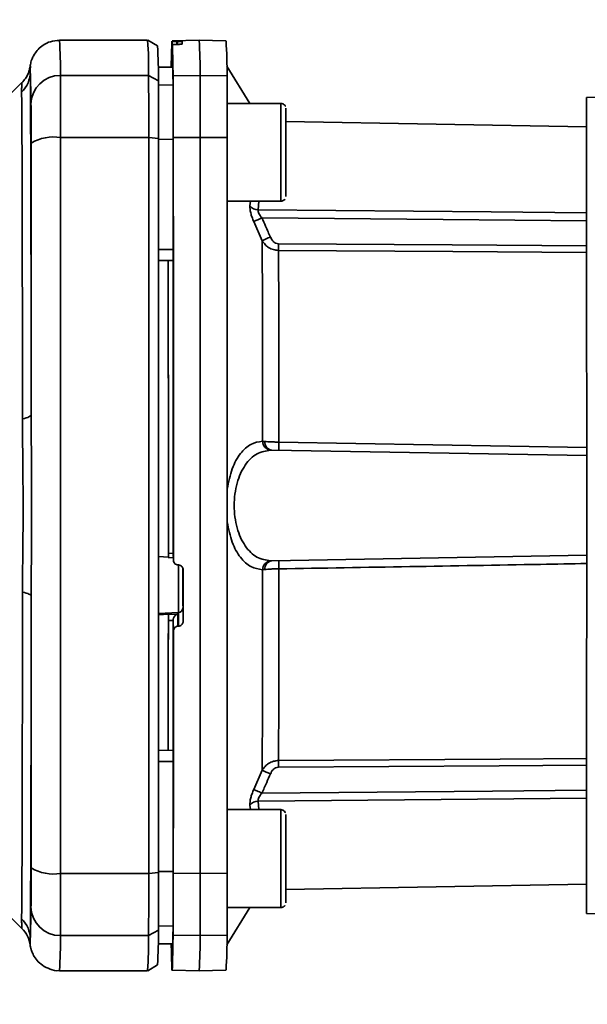
# Paper-space layout 'Blatt1' of a CAD drawing. Units: millimetres. Extents: x 0 to 11880, y 0 to 8400.
# Drawn here: x 5325 to 5383, y 6495 to 6596 of the extents above; entities that cross this region are included whole.
import ezdxf

# ---------------------------------------------------------------- set-up
doc = ezdxf.new("R2010")
doc.units = ezdxf.units.MM
doc.header["$LTSCALE"] = 20
doc.layers.add('1', color=7, linetype='Continuous')
doc.styles.add('SLDTEXTSTYLE1', font='TXT', dxfattribs={"width": 0.605})
doc.dimstyles.new('SLDDIMSTYLE0', dxfattribs={"dimtxt": 70, "dimasz": 50, "dimexe": 0, "dimexo": 0.0625, "dimgap": 17.5, "dimtad": 1, "dimdec": 1, "dimrnd": 1e-09, "dimzin": 4, "dimdsep": 46, "dimtxsty": 'SLDTEXTSTYLE1', "dimsah": 1, "dimcen": 0.09, "dimadec": 0, "dimazin": 1, "dimtfac": 1, "dimtdec": 1, "dimtofl": 0, "dimtmove": 0, "dimatfit": 3, "dimfxl": 1, "dimfrac": 2, "dimtolj": 1, "dimtzin": 12, "dimarcsym": 0})

# ---------------------------------------------------------------- blocks, each defined once
blk = doc.blocks.new('_D_4')
at = {"layer": '1'}
for p, q in [((2998.38, 6835.4), (6621.88, 6835.4)), ((6601.88, 5080.4), (6601.88, 6835.4)), ((3271.88, 5080.4), (6621.88, 5080.4))]:
    blk.add_line(p, q, dxfattribs=at)
for points in [[(6601.88, 6835.4), (6593.88, 6785.4), (6609.88, 6785.4)], [(6601.88, 5080.4), (6609.88, 5130.4), (6593.88, 5130.4)]]:
    blk.add_solid(points, dxfattribs=at)
at = {"layer": '1', "insert": (6511.65, 5773.42), "char_height": 70, "attachment_point": 1, "rotation": 90, "style": 'SLDTEXTSTYLE1'}
blk.add_mtext('ca. 1800', dxfattribs=at)

psp = doc.layouts.new('Blatt1')

# ---------------------------------------------------------------- linework, layer by layer
at = {"color": 7, "linetype": 'Continuous', "lineweight": 35}
for p, q in [((5338.38, 6593.9), (5329.38, 6593.9)), ((5339.39, 6593.32), (5338.39, 6593.9)), ((5343.63, 6593.9), (5340.88, 6593.85)), ((5340.88, 6593.8), (5340.9, 6593.77)), ((5340.9, 6593.77), (5340.9, 6591.18)), ((5340.92, 6591.18), (5340.92, 6593.44)), ((5341.37, 6593.77), (5341.43, 6593.77)), ((5341.37, 6593.48), (5341.37, 6593.77)), ((5341.44, 6593.48), (5341.39, 6593.48)), ((5341.43, 6593.77), (5341.43, 6593.48)), ((5341.9, 6593.51), (5341.9, 6593.76)), ((5346.38, 6593.85), (5343.63, 6593.9)), ((5348.83, 6587.46), (5346.47, 6591.26)), ((5329.49, 6590.32), (5338.49, 6590.32)), ((5338.49, 6590.32), (5339.49, 6589.75)), ((5340.95, 6591.18), (5339.46, 6591.15)), ((5340.81, 6591.18), (5339.46, 6591.15)), ((5340.95, 6591.17), (5339.46, 6591.14)), ((5340.81, 6591.18), (5340.81, 6591.17)), ((5340.95, 6591.18), (5340.95, 6591.17)), ((5340.99, 6590.27), (5343.74, 6590.32)), ((5343.74, 6590.32), (5346.49, 6590.27)), ((5325.56, 6589.58), (5321.51, 6585.53)), ((5340.98, 6589.34), (5339.49, 6589.31)), ((5400.79, 6588.36), (5383.17, 6588.05)), ((5383.25, 6588.05), (5400.79, 6588.36)), ((5351.98, 6587.46), (5346.5, 6587.46)), ((5383.17, 6588.05), (5383.17, 6568.09)), ((5383.17, 6588.05), (5383.25, 6588.05)), ((5383.17, 6585.07), (5352.49, 6585.61)), ((5338.5, 6583.97), (5329.5, 6583.97)), ((5339.5, 6583.87), (5338.5, 6583.97)), ((5341, 6583.79), (5339.5, 6583.78)), ((5343.75, 6583.97), (5341, 6583.97)), ((5346.5, 6583.97), (5343.75, 6583.97)), ((5346.51, 6577.46), (5351.98, 6577.46)), ((5348.82, 6576.99), (5348.87, 6577.46)), ((5349.66, 6576.58), (5349.74, 6577.46)), ((5350.09, 6573.43), (5349.21, 6575.4)), ((5341, 6572.53), (5339.51, 6572.53)), ((5341, 6571.4), (5339.51, 6571.43)), ((5341, 6571.4), (5339.51, 6571.43)), ((5341, 6571.4), (5341, 6571.4)), ((5383.18, 6565.04), (5383.18, 6560.44)), ((5383.19, 6557.18), (5383.19, 6558.86)), ((5383.2, 6551.49), (5351.05, 6552.05)), ((5351.05, 6552.05), (5351.05, 6552.05)), ((5351.77, 6552.87), (5383.19, 6552.33)), ((5339.51, 6541.18), (5340.5, 6541.13)), ((5340.47, 6541.1), (5341.01, 6541.07)), ((5340.5, 6541.54), (5341, 6541.51)), ((5340.5, 6541.1), (5340.5, 6541.13)), ((5341.01, 6540.84), (5341, 6541.46)), ((5351.05, 6540.75), (5383.2, 6541.31)), ((5341.49, 6540.33), (5341.54, 6540.33)), ((5351.05, 6540.75), (5351.05, 6540.75)), ((5341.52, 6535.47), (5339.51, 6535.37)), ((5340.5, 6535.3), (5339.51, 6535.25)), ((5341.47, 6535.31), (5340.5, 6535.27)), ((5340.5, 6535.3), (5340.5, 6535.27)), ((5341.48, 6534.08), (5341.47, 6535.31)), ((5341.52, 6535.47), (5341.54, 6534.08)), ((5342, 6535.96), (5342.01, 6534.59)), ((5383.19, 6533.94), (5383.19, 6535.62)), ((5341, 6534.67), (5340.5, 6534.65)), ((5341, 6534.72), (5341.01, 6533.58)), ((5341, 6534.72), (5341, 6534.67)), ((5341.54, 6534.08), (5341.48, 6534.08)), ((5383.18, 6532.36), (5383.18, 6527.76)), ((5383.17, 6524.72), (5383.17, 6504.75)), ((5341, 6521.4), (5339.51, 6521.37)), ((5341, 6521.4), (5339.51, 6521.37)), ((5341, 6521.4), (5341, 6521.4)), ((5341, 6520.27), (5339.51, 6520.27)), ((5349.21, 6517.4), (5350.09, 6519.37)), ((5349.74, 6515.34), (5349.66, 6516.22)), ((5351.98, 6515.34), (5346.51, 6515.34)), ((5348.87, 6515.34), (5348.82, 6515.81)), ((5329.5, 6508.83), (5338.5, 6508.83)), ((5338.5, 6508.83), (5339.5, 6508.94)), ((5341, 6509.02), (5339.5, 6509.02)), ((5341, 6508.84), (5343.75, 6508.83)), ((5343.75, 6508.83), (5346.5, 6508.84)), ((5321.51, 6507.27), (5325.56, 6503.22)), ((5352.49, 6507.2), (5383.17, 6507.73)), ((5346.47, 6501.54), (5348.83, 6505.34)), ((5346.5, 6505.34), (5351.98, 6505.34)), ((5383.25, 6504.75), (5383.17, 6504.75)), ((5383.17, 6504.75), (5400.79, 6504.44)), ((5400.79, 6504.44), (5383.25, 6504.75)), ((5339.49, 6503.05), (5338.49, 6502.48)), ((5340.98, 6503.46), (5339.49, 6503.49)), ((5338.49, 6502.48), (5329.49, 6502.48)), ((5343.74, 6502.48), (5340.99, 6502.53)), ((5346.49, 6502.53), (5343.74, 6502.48)), ((5340.95, 6501.63), (5339.46, 6501.66)), ((5339.46, 6501.65), (5340.95, 6501.62)), ((5339.46, 6501.65), (5340.81, 6501.62)), ((5340.81, 6501.63), (5340.81, 6501.62)), ((5340.85, 6501.63), (5340.85, 6499.36)), ((5340.87, 6499.03), (5340.87, 6501.63)), ((5340.95, 6501.63), (5340.95, 6501.62)), ((5329.38, 6498.9), (5338.38, 6498.9)), ((5338.39, 6498.9), (5339.39, 6499.48)), ((5340.88, 6498.95), (5343.63, 6498.9)), ((5343.63, 6498.9), (5346.38, 6498.95))]:
    psp.add_line(p, q, dxfattribs=at)
at = {"color": 7, "linetype": 'Continuous', "lineweight": 35, "flags": 128}
for points in [[(5329.5, 6583.97), (5329.5, 6585.12), (5329.5, 6586.21), (5329.5, 6587.22), (5329.5, 6588.12), (5329.49, 6588.9), (5329.49, 6589.53), (5329.49, 6590.01), (5329.49, 6590.32)], [(5338.49, 6590.32), (5338.49, 6590.01), (5338.49, 6589.53), (5338.49, 6588.9), (5338.5, 6588.12), (5338.5, 6587.22), (5338.5, 6586.21), (5338.5, 6585.12), (5338.5, 6583.97)], [(5341, 6583.97), (5341, 6585.11), (5341, 6586.19), (5341, 6587.19), (5341, 6588.09), (5340.99, 6588.86), (5340.99, 6589.49), (5340.99, 6589.96), (5340.99, 6590.27)], [(5343.75, 6583.97), (5343.75, 6585.12), (5343.75, 6586.21), (5343.75, 6587.22), (5343.75, 6588.12), (5343.74, 6588.9), (5343.74, 6589.53), (5343.74, 6590.01), (5343.74, 6590.32)], [(5346.49, 6590.27), (5346.49, 6589.96), (5346.49, 6589.49), (5346.49, 6588.86), (5346.5, 6588.09), (5346.5, 6587.19), (5346.5, 6586.19), (5346.5, 6585.11), (5346.5, 6583.97)], [(5339.5, 6583.87), (5339.5, 6584.93), (5339.5, 6585.94), (5339.5, 6586.88), (5339.5, 6587.71), (5339.49, 6588.43), (5339.49, 6589.02), (5339.49, 6589.46), (5339.49, 6589.75)], [(5340.98, 6589.34), (5340.99, 6589.06), (5340.99, 6588.65), (5340.99, 6588.09), (5340.99, 6587.41), (5341, 6586.62), (5341, 6585.74), (5341, 6584.79), (5341, 6583.79)], [(5325.62, 6555.25), (5325.62, 6559.27), (5325.61, 6563.18), (5325.61, 6566.92), (5325.6, 6570.48), (5325.6, 6573.81), (5325.59, 6576.89), (5325.58, 6579.69), (5325.57, 6582.17), (5325.56, 6584.32), (5325.55, 6586.13), (5325.54, 6587.56), (5325.53, 6588.6)], [(5351.98, 6577.46), (5351.98, 6577.47), (5351.99, 6577.75), (5351.99, 6578.38), (5351.99, 6579.31), (5351.99, 6580.47), (5351.99, 6581.78), (5351.99, 6583.14), (5351.99, 6584.46), (5351.99, 6585.62), (5351.99, 6586.55), (5351.99, 6587.17), (5351.98, 6587.45), (5351.98, 6587.46)], [(5352.48, 6577.96), (5352.48, 6578.01), (5352.49, 6578.37), (5352.49, 6579.06), (5352.49, 6580.03), (5352.49, 6581.2), (5352.49, 6582.46), (5352.49, 6583.73), (5352.49, 6584.9), (5352.49, 6585.86), (5352.49, 6586.56), (5352.48, 6586.92), (5352.48, 6586.96)], [(5326.48, 6580.08), (5326.48, 6580.26), (5326.48, 6580.78), (5326.48, 6581.55), (5326.47, 6582.46), (5326.48, 6583.38), (5326.48, 6584.15), (5326.48, 6584.67), (5326.48, 6584.85), (5326.48, 6584.67), (5326.49, 6584.15), (5326.49, 6583.38), (5326.49, 6582.46), (5326.49, 6581.55), (5326.49, 6580.78), (5326.48, 6580.26), (5326.48, 6580.08)], [(5329.5, 6508.83), (5329.51, 6517.11), (5329.51, 6525.44), (5329.51, 6533.81), (5329.51, 6542.2), (5329.51, 6550.6), (5329.51, 6558.99), (5329.51, 6567.36), (5329.51, 6575.69), (5329.5, 6583.97)], [(5338.5, 6508.83), (5338.51, 6517.11), (5338.51, 6525.44), (5338.51, 6533.81), (5338.51, 6542.2), (5338.51, 6550.6), (5338.51, 6558.99), (5338.51, 6567.36), (5338.51, 6575.69), (5338.5, 6583.97)], [(5339.5, 6508.94), (5339.5, 6517.19), (5339.51, 6525.5), (5339.51, 6533.85), (5339.51, 6542.21), (5339.51, 6550.59), (5339.51, 6558.96), (5339.51, 6567.3), (5339.5, 6575.61), (5339.5, 6583.87)], [(5341, 6583.97), (5341, 6578.63), (5341.01, 6573.27), (5341.01, 6567.89), (5341.01, 6562.5), (5341.01, 6557.09), (5341.01, 6551.67), (5341.01, 6546.25), (5341.01, 6540.84)], [(5341, 6583.79), (5341, 6582.38), (5341, 6580.98), (5341, 6579.58), (5341, 6578.17), (5341, 6576.76), (5341, 6575.36), (5341, 6573.94), (5341, 6572.53)], [(5343.75, 6508.83), (5343.76, 6517.11), (5343.76, 6525.44), (5343.76, 6533.81), (5343.76, 6542.2), (5343.76, 6550.6), (5343.76, 6558.99), (5343.76, 6567.36), (5343.76, 6575.69), (5343.75, 6583.97)], [(5346.5, 6508.84), (5346.51, 6517.11), (5346.51, 6525.44), (5346.51, 6533.81), (5346.51, 6542.2), (5346.51, 6550.6), (5346.51, 6558.99), (5346.51, 6567.36), (5346.51, 6575.69), (5346.5, 6583.97)], [(5349.66, 6576.58), (5373.43, 6576.37), (5383.17, 6576.29)], [(5383.17, 6575.48), (5368.55, 6575.61), (5350.04, 6575.77)], [(5350.11, 6552.96), (5350.11, 6555.81), (5350.11, 6558.6), (5350.11, 6561.32), (5350.1, 6563.97), (5350.1, 6566.51), (5350.1, 6568.95), (5350.09, 6571.26), (5350.09, 6573.43)], [(5383.17, 6572.91), (5369.45, 6573), (5351.75, 6573.13)], [(5351.75, 6572.45), (5351.75, 6570.35), (5351.76, 6568.13), (5351.76, 6565.8), (5351.76, 6563.36), (5351.77, 6560.84), (5351.77, 6558.24), (5351.77, 6555.58), (5351.77, 6552.87)], [(5383.17, 6572.22), (5369.53, 6572.32), (5351.75, 6572.45)], [(5340.48, 6571.41), (5340.48, 6569.1), (5340.49, 6565.5), (5340.49, 6561.73), (5340.5, 6557.82), (5340.5, 6553.81), (5340.5, 6549.74), (5340.5, 6545.63), (5340.5, 6541.54)], [(5340.48, 6571.41), (5340.48, 6568.72), (5340.49, 6565.11), (5340.49, 6561.33), (5340.5, 6557.42), (5340.5, 6553.4), (5340.5, 6549.33), (5340.5, 6545.22), (5340.5, 6541.13)], [(5340.98, 6571.4), (5340.98, 6569.1), (5340.99, 6565.5), (5340.99, 6561.72), (5341, 6557.81), (5341, 6553.8), (5341, 6549.72), (5341, 6545.61), (5341, 6541.51)], [(5383.19, 6557.18), (5383.19, 6556.37), (5383.19, 6555.58), (5383.19, 6554.83), (5383.19, 6554.13), (5383.19, 6553.5), (5383.19, 6552.95), (5383.19, 6552.51), (5383.19, 6552.17)], [(5325.62, 6555.25), (5325.82, 6555.29), (5325.99, 6555.34), (5326.15, 6555.39), (5326.27, 6555.45), (5326.37, 6555.51), (5326.44, 6555.56), (5326.49, 6555.62), (5326.5, 6555.68)], [(5383.19, 6552.17), (5383.2, 6551.48), (5383.2, 6550.5), (5383.2, 6549.27), (5383.21, 6547.88), (5383.21, 6546.4), (5383.21, 6544.92), (5383.2, 6543.53), (5383.2, 6542.3), (5383.2, 6541.32), (5383.19, 6540.64)], [(5341.52, 6540.33), (5341.52, 6539.87), (5341.52, 6538.84), (5341.52, 6537.74), (5341.52, 6536.71), (5341.52, 6535.92), (5341.52, 6535.47)], [(5383.19, 6540.64), (5383.19, 6540.3), (5383.19, 6539.85), (5383.19, 6539.3), (5383.19, 6538.67), (5383.19, 6537.97), (5383.19, 6537.22), (5383.19, 6536.43), (5383.19, 6535.62)], [(5341.99, 6539.98), (5341.99, 6539.6), (5341.99, 6538.75), (5341.99, 6537.83), (5341.99, 6536.99), (5341.99, 6536.33), (5342, 6535.96)], [(5342.01, 6539.82), (5342.01, 6539.17), (5342.01, 6538.51), (5342.01, 6537.86), (5342.01, 6537.2), (5342.01, 6536.55), (5342.01, 6535.89), (5342.01, 6535.24), (5342.01, 6534.59)], [(5350.09, 6519.37), (5350.09, 6521.54), (5350.1, 6523.85), (5350.1, 6526.29), (5350.1, 6528.84), (5350.11, 6531.48), (5350.11, 6534.2), (5350.11, 6536.99), (5350.11, 6539.84)], [(5351.77, 6539.93), (5351.77, 6537.22), (5351.77, 6534.56), (5351.77, 6531.96), (5351.76, 6529.44), (5351.76, 6527), (5351.76, 6524.67), (5351.75, 6522.45), (5351.75, 6520.36)], [(5325.53, 6504.2), (5325.54, 6505.25), (5325.55, 6506.68), (5325.56, 6508.48), (5325.57, 6510.63), (5325.58, 6513.11), (5325.59, 6515.91), (5325.6, 6518.99), (5325.6, 6522.32), (5325.61, 6525.88), (5325.61, 6529.63), (5325.62, 6533.53), (5325.62, 6537.55)], [(5325.62, 6537.55), (5325.82, 6537.51), (5325.99, 6537.46), (5326.15, 6537.41), (5326.27, 6537.35), (5326.37, 6537.3), (5326.44, 6537.24), (5326.49, 6537.18), (5326.5, 6537.12)], [(5340.5, 6535.3), (5340.49, 6531.39), (5340.49, 6527.62), (5340.48, 6524.01), (5340.48, 6521.39)], [(5340.5, 6534.65), (5340.49, 6530.75), (5340.49, 6526.99), (5340.48, 6523.4), (5340.48, 6521.39)], [(5341, 6534.67), (5340.99, 6530.77), (5340.99, 6527), (5340.98, 6523.41), (5340.98, 6521.4)], [(5341, 6508.84), (5341, 6511.9), (5341.01, 6514.98), (5341.01, 6518.06), (5341.01, 6521.16), (5341.01, 6524.25), (5341.01, 6527.36), (5341.01, 6530.46), (5341.01, 6533.58)], [(5341, 6520.27), (5341, 6518.86), (5341, 6517.45), (5341, 6516.04), (5341, 6514.63), (5341, 6513.22), (5341, 6511.82), (5341, 6510.42), (5341, 6509.02)], [(5351.75, 6520.36), (5374.35, 6520.51), (5383.17, 6520.58)], [(5351.75, 6519.67), (5374.27, 6519.83), (5383.17, 6519.89)], [(5350.04, 6517.03), (5373.58, 6517.23), (5383.17, 6517.32)], [(5383.17, 6516.51), (5368.35, 6516.38), (5349.66, 6516.22)], [(5351.98, 6505.34), (5351.98, 6505.35), (5351.99, 6505.63), (5351.99, 6506.25), (5351.99, 6507.18), (5351.99, 6508.35), (5351.99, 6509.66), (5351.99, 6511.02), (5351.99, 6512.33), (5351.99, 6513.49), (5351.99, 6514.42), (5351.99, 6515.05), (5351.98, 6515.33), (5351.98, 6515.34)], [(5352.48, 6505.84), (5352.48, 6505.88), (5352.49, 6506.24), (5352.49, 6506.94), (5352.49, 6507.91), (5352.49, 6509.07), (5352.49, 6510.34), (5352.49, 6511.61), (5352.49, 6512.77), (5352.49, 6513.74), (5352.49, 6514.43), (5352.48, 6514.79), (5352.48, 6514.84)], [(5326.48, 6507.95), (5326.48, 6508.13), (5326.48, 6508.65), (5326.48, 6509.43), (5326.47, 6510.34), (5326.48, 6511.25), (5326.48, 6512.02), (5326.48, 6512.54), (5326.48, 6512.72), (5326.48, 6512.54), (5326.49, 6512.02), (5326.49, 6511.25), (5326.49, 6510.34), (5326.49, 6509.43), (5326.49, 6508.65), (5326.48, 6508.13), (5326.48, 6507.95)], [(5329.49, 6502.48), (5329.49, 6502.79), (5329.49, 6503.27), (5329.49, 6503.91), (5329.5, 6504.68), (5329.5, 6505.58), (5329.5, 6506.59), (5329.5, 6507.68), (5329.5, 6508.83)], [(5338.49, 6502.48), (5338.49, 6502.79), (5338.49, 6503.27), (5338.49, 6503.91), (5338.5, 6504.68), (5338.5, 6505.58), (5338.5, 6506.59), (5338.5, 6507.68), (5338.5, 6508.83)], [(5339.49, 6503.05), (5339.49, 6503.34), (5339.49, 6503.78), (5339.49, 6504.37), (5339.5, 6505.09), (5339.5, 6505.93), (5339.5, 6506.86), (5339.5, 6507.87), (5339.5, 6508.94)], [(5341, 6509.02), (5341, 6508.01), (5341, 6507.06), (5341, 6506.18), (5340.99, 6505.39), (5340.99, 6504.71), (5340.99, 6504.15), (5340.99, 6503.74), (5340.98, 6503.46)], [(5340.99, 6502.53), (5340.99, 6502.84), (5340.99, 6503.31), (5340.99, 6503.94), (5341, 6504.72), (5341, 6505.61), (5341, 6506.61), (5341, 6507.69), (5341, 6508.84)], [(5343.74, 6502.48), (5343.74, 6502.79), (5343.74, 6503.27), (5343.74, 6503.91), (5343.75, 6504.68), (5343.75, 6505.58), (5343.75, 6506.59), (5343.75, 6507.68), (5343.75, 6508.83)], [(5346.49, 6502.53), (5346.49, 6502.84), (5346.49, 6503.31), (5346.49, 6503.94), (5346.5, 6504.72), (5346.5, 6505.61), (5346.5, 6506.61), (5346.5, 6507.69), (5346.5, 6508.84)], [(5340.99, 6502.53), (5340.97, 6501.58), (5340.96, 6500.77), (5340.94, 6500.11), (5340.93, 6499.6), (5340.91, 6499.24), (5340.9, 6499.02), (5340.88, 6498.95), (5340.87, 6499.03)]]:
    psp.add_lwpolyline(points, dxfattribs=at)
at = {"color": 7, "linetype": 'Continuous', "lineweight": 35}
for centre, radius, start, end in [((5288.35, 6590.95), 41.14, 359.1191, 4.1107), ((5297.34, 6590.95), 41.15, 359.1196, 4.1099), ((5297.4, 6590.36), 42.09, 359.1696, 4.0336), ((5197.2, 6588.84), 143.79, 0.5716, 1.8337), ((5334.69, 6593.22), 7.23, 2.3594, 4.2838), ((5302.62, 6590.95), 41.12, 359.1182, 4.112), ((5305.32, 6590.9), 41.17, 359.1211, 4.1075), ((5323.5, 6590.69), 2.91, 314.2135, 359.8538), ((5329.46, 6587.34), 2.98, 89.4896, 179.4404), ((5038.14, 6585.25), 302.87, 0.7732, 1.1195), ((5328.78, 6579.54), 4.49, 80.753, 120.5894), ((5349.68, 6577.68), 1.1, 218.9955, 268.5621), ((5373.84, 6522.37), 58.46, 114.0162, 114.9098), ((5375.16, 6517.47), 61.33, 113.2913, 114.1382), ((5231.39, 6572.22), 109.61, 359.5693, 0.1611), ((5389.97, 6572.83), 38.22, 179.55, 180.5711), ((5351.04, 6552.98), 0.931, 180.8795, 263.9875), ((5351.19, 6552.91), 0.866, 177.8421, 260.9333), ((5362.93, 6552.49), 11.16, 178.0506, 182.3146), ((5351.04, 6539.82), 0.931, 96.0125, 179.1205), ((5351.19, 6539.89), 0.866, 99.0667, 182.1579), ((5362.93, 6540.31), 11.16, 177.6854, 181.9494), ((5341.5, 6535.96), 0.493, 272.2205, 359.2568), ((5231.39, 6520.58), 109.61, 359.8389, 0.4307), ((5389.97, 6519.97), 38.22, 179.4289, 180.45), ((5375.16, 6575.33), 61.33, 245.8618, 246.7087), ((5349.68, 6515.12), 1.1, 91.4379, 141.0045), ((5328.78, 6513.26), 4.49, 239.4106, 279.247), ((5329.46, 6505.46), 2.98, 180.5596, 270.5104), ((5323.5, 6502.11), 2.91, 0.1462, 45.7865), ((5323.44, 6501.1), 3, 7.6201, 44.9999), ((5288.49, 6502.69), 51, 356.3914, 0.4055), ((5038.14, 6507.55), 302.87, 358.8805, 359.2268), ((5279.5, 6502.1), 49.99, 356.3315, 0.4393), ((5288.51, 6502.1), 49.97, 356.3309, 0.4397), ((5293.8, 6502.1), 49.94, 356.3288, 0.4408), ((5296.49, 6502.15), 50, 356.3327, 0.4386), ((5444.41, 6502.92), 103.62, 180.7139, 181.9653)]:
    psp.add_arc(centre, radius, start, end, dxfattribs=at)
for points, knots in [([(5329.37, 6593.89), (5329.06, 6593.87), (5328.48, 6593.82), (5327.75, 6593.45), (5327.2, 6592.99), (5326.84, 6592.51), (5326.62, 6592.09), (5326.5, 6591.76), (5326.44, 6591.51), (5326.41, 6591.32), (5326.39, 6591.21), (5326.39, 6591.17), (5326.39, 6591.16)], [0, 0, 0, 0, 0.121431, 0.230674, 0.326164, 0.411413, 0.488805, 0.563278, 0.654936, 0.779278, 0.967556, 1, 1, 1, 1]), ([(5340.8, 6591.18), (5340.8, 6591.53), (5340.82, 6592.57), (5340.85, 6593.44), (5340.87, 6593.7), (5340.87, 6593.81)], [0, 0, 0, 0, 0.22791, 0.659892, 1, 1, 1, 1]), ([(5341.37, 6593.77), (5341.32, 6593.77), (5341.21, 6593.77), (5341.06, 6593.77), (5340.96, 6593.77), (5340.91, 6593.77), (5340.9, 6593.77), (5340.9, 6593.77)], [0, 0, 0, 0, 0.22025, 0.440458, 0.661779, 0.884872, 1, 1, 1, 1]), ([(5341.39, 6593.48), (5341.34, 6593.48), (5341.23, 6593.47), (5341.08, 6593.47), (5340.98, 6593.46), (5340.92, 6593.45), (5340.92, 6593.44), (5340.92, 6593.44)], [0, 0, 0, 0, 0.218281, 0.436524, 0.655929, 0.878089, 1, 1, 1, 1]), ([(5341.43, 6593.77), (5341.48, 6593.77), (5341.59, 6593.77), (5341.74, 6593.77), (5341.85, 6593.77), (5341.9, 6593.76), (5341.9, 6593.76), (5341.9, 6593.76)], [0, 0, 0, 0, 0.220312, 0.440581, 0.661976, 0.885105, 1, 1, 1, 1]), ([(5341.92, 6593.52), (5341.91, 6593.52), (5341.9, 6593.51), (5341.81, 6593.5), (5341.68, 6593.49), (5341.55, 6593.48), (5341.47, 6593.48), (5341.44, 6593.48)], [0, 0, 0, 0, 0.2256676, 0.4514031, 0.6752716, 0.8960572, 1, 1, 1, 1]), ([(5326.41, 6590.68), (5326.42, 6591.05), (5326.43, 6591.51), (5326.4, 6591.21), (5326.4, 6591.15)], [0, 0, 0, 0, 0.805241, 1, 1, 1, 1]), ([(5326.38, 6591.15), (5326.37, 6591.1), (5326.36, 6591.02), (5326.29, 6590.77), (5326.19, 6590.48), (5326.05, 6590.21), (5325.87, 6589.91), (5325.68, 6589.71), (5325.56, 6589.57)], [0, 0, 0, 0, 0.257927, 0.470628, 0.655759, 0.740389, 0.824404, 1, 1, 1, 1]), ([(5326.5, 6555.68), (5326.5, 6558.05), (5326.5, 6562.79), (5326.49, 6569.4), (5326.48, 6575.42), (5326.46, 6580.77), (5326.45, 6585.23), (5326.43, 6588.73), (5326.42, 6590.03), (5326.41, 6590.68)], [0, 0, 0, 0, 0.140007, 0.280013, 0.42002, 0.560026, 0.706685, 0.853342, 1, 1, 1, 1]), ([(5326.41, 6590.68), (5326.42, 6590.33), (5326.45, 6589.7), (5326.47, 6588.08), (5326.48, 6587.37)], [0, 0, 0, 0, 0.559975, 1, 1, 1, 1]), ([(5325.53, 6588.6), (5325.53, 6588.77), (5325.53, 6589.16), (5325.56, 6589.48), (5325.56, 6589.6), (5325.56, 6589.57), (5325.56, 6589.57)], [0, 0, 0, 0, 0.293865, 0.667503, 0.987155, 1, 1, 1, 1]), ([(5326.49, 6583.41), (5326.49, 6583.94), (5326.49, 6585.02), (5326.49, 6586.6), (5326.49, 6587.09), (5326.48, 6587.37)], [0, 0, 0, 0, 0.278154, 0.570521, 1, 1, 1, 1]), ([(5352.44, 6587.16), (5352.43, 6587.17), (5352.41, 6587.23), (5352.33, 6587.34), (5352.18, 6587.43), (5352.04, 6587.47), (5351.98, 6587.46), (5351.97, 6587.46)], [0, 0, 0, 0, 0.063896, 0.342931, 0.657368, 0.95963, 1, 1, 1, 1]), ([(5326.5, 6555.68), (5326.5, 6560.89), (5326.5, 6570.19), (5326.5, 6579.37), (5326.49, 6583.41)], [0, 0, 0, 0, 0.559986, 1, 1, 1, 1]), ([(5351.99, 6577.47), (5352.05, 6577.47), (5352.15, 6577.48), (5352.28, 6577.56), (5352.36, 6577.63), (5352.39, 6577.67), (5352.39, 6577.68)], [0, 0, 0, 0, 0.368285, 0.678747, 0.937104, 1, 1, 1, 1]), ([(5349.21, 6575.4), (5349.15, 6575.54), (5349.03, 6575.84), (5348.9, 6576.27), (5348.82, 6576.68), (5348.82, 6576.89), (5348.82, 6576.99)], [0, 0, 0, 0, 0.2512918, 0.5014095, 0.7509492, 1, 1, 1, 1]), ([(5349.66, 6576.58), (5349.65, 6576.53), (5349.65, 6576.42), (5349.73, 6576.21), (5349.86, 6575.99), (5349.98, 6575.85), (5350.04, 6575.77)], [0, 0, 0, 0, 0.230327, 0.468498, 0.724232, 1, 1, 1, 1]), ([(5350.92, 6573.8), (5350.75, 6574.17), (5350.47, 6574.83), (5350.17, 6575.49), (5350.04, 6575.77)], [0, 0, 0, 0, 0.56, 1, 1, 1, 1]), ([(5351.75, 6572.45), (5351.57, 6572.46), (5351.21, 6572.5), (5350.74, 6572.72), (5350.35, 6573.04), (5350.18, 6573.3), (5350.09, 6573.43)], [0, 0, 0, 0, 0.257803, 0.528833, 0.750591, 1, 1, 1, 1]), ([(5351.75, 6573.13), (5351.64, 6573.14), (5351.43, 6573.17), (5351.12, 6573.41), (5350.99, 6573.65), (5350.92, 6573.8)], [0, 0, 0, 0, 0.27937, 0.559798, 1, 1, 1, 1]), ([(5383.17, 6568.09), (5383.17, 6567.49), (5383.18, 6566.42), (5383.18, 6565.46), (5383.18, 6565.04)], [0, 0, 0, 0, 0.559549, 1, 1, 1, 1]), ([(5325.62, 6537.55), (5325.62, 6538.42), (5325.63, 6540.39), (5325.67, 6543.35), (5325.68, 6546.02), (5325.67, 6548.14), (5325.66, 6550.04), (5325.64, 6551.84), (5325.62, 6553.63), (5325.62, 6554.68), (5325.62, 6555.25)], [0, 0, 0, 0, 0.148835, 0.338072, 0.499967, 0.598236, 0.694832, 0.819278, 0.902621, 1, 1, 1, 1]), ([(5346.51, 6548.08), (5346.65, 6548.8), (5346.95, 6550.25), (5347.83, 6551.79), (5348.9, 6552.77), (5349.71, 6552.9), (5350.11, 6552.96)], [0, 0, 0, 0, 0.248471, 0.498124, 0.748544, 1, 1, 1, 1]), ([(5350.95, 6540.75), (5350.47, 6540.82), (5349.52, 6540.97), (5348.49, 6541.97), (5347.86, 6543.09), (5347.5, 6544.1), (5347.27, 6545.21), (5347.19, 6546.4), (5347.27, 6547.59), (5347.5, 6548.7), (5347.86, 6549.71), (5348.49, 6550.83), (5349.52, 6551.83), (5350.47, 6551.98), (5350.95, 6552.05)], [0, 0, 0, 0, 0.127561, 0.253347, 0.317459, 0.377573, 0.439603, 0.499998, 0.560446, 0.622416, 0.682527, 0.746648, 0.872478, 1, 1, 1, 1]), ([(5350.11, 6552.96), (5350.15, 6552.96), (5350.21, 6552.95), (5350.29, 6552.94), (5350.32, 6552.94)], [0, 0, 0, 0, 0.557513, 1, 1, 1, 1]), ([(5350.32, 6552.94), (5350.42, 6552.93), (5350.62, 6552.91), (5350.99, 6552.89), (5351.38, 6552.88), (5351.64, 6552.87), (5351.77, 6552.87)], [0, 0, 0, 0, 0.2603667, 0.513781, 0.7603042, 1, 1, 1, 1]), ([(5350.95, 6552.05), (5350.96, 6552.05), (5351, 6552.05), (5351.03, 6552.05), (5351.05, 6552.05)], [0, 0, 0, 0, 0.556457, 1, 1, 1, 1]), ([(5350.11, 6539.84), (5349.71, 6539.9), (5348.9, 6540.03), (5347.83, 6541.01), (5346.95, 6542.55), (5346.65, 6544), (5346.51, 6544.72)], [0, 0, 0, 0, 0.251538, 0.50193, 0.751489, 1, 1, 1, 1]), ([(5340.5, 6541.54), (5340.5, 6541.48), (5340.5, 6541.37), (5340.5, 6541.23), (5340.5, 6541.14), (5340.5, 6541.09), (5340.5, 6541.1), (5340.5, 6541.1)], [0, 0, 0, 0, 0.209042, 0.418095, 0.62692, 0.835449, 1, 1, 1, 1]), ([(5341, 6541.51), (5341, 6541.5), (5341, 6541.49), (5341, 6541.47), (5341, 6541.46)], [0, 0, 0, 0, 0.559999, 1, 1, 1, 1]), ([(5341.49, 6540.33), (5341.43, 6540.34), (5341.32, 6540.36), (5341.17, 6540.45), (5341.07, 6540.58), (5341.02, 6540.72), (5341.01, 6540.81), (5341.01, 6540.84)], [0, 0, 0, 0, 0.2202503, 0.4404584, 0.6617795, 0.8848725, 1, 1, 1, 1]), ([(5341.54, 6540.33), (5341.59, 6540.32), (5341.7, 6540.3), (5341.85, 6540.21), (5341.96, 6540.08), (5342.01, 6539.94), (5342.01, 6539.85), (5342.01, 6539.82)], [0, 0, 0, 0, 0.220312, 0.440581, 0.661976, 0.885105, 1, 1, 1, 1]), ([(5351.05, 6540.75), (5351.03, 6540.75), (5350.99, 6540.75), (5350.96, 6540.75), (5350.95, 6540.75)], [0, 0, 0, 0, 0.563453, 1, 1, 1, 1]), ([(5383.19, 6540.47), (5381.63, 6540.44), (5371.15, 6540.26), (5360.68, 6540.08), (5351.77, 6539.93)], [0, 0, 0, 0, 0.149761, 1, 1, 1, 1]), ([(5350.32, 6539.86), (5350.28, 6539.86), (5350.2, 6539.85), (5350.14, 6539.84), (5350.11, 6539.84)], [0, 0, 0, 0, 0.562409, 1, 1, 1, 1]), ([(5351.77, 6539.93), (5351.64, 6539.93), (5351.38, 6539.93), (5350.99, 6539.91), (5350.62, 6539.89), (5350.42, 6539.87), (5350.32, 6539.86)], [0, 0, 0, 0, 0.2396983, 0.4862223, 0.7396357, 1, 1, 1, 1]), ([(5326.41, 6502.12), (5326.42, 6502.73), (5326.43, 6503.96), (5326.45, 6507.22), (5326.46, 6511.43), (5326.48, 6516.66), (5326.49, 6522.79), (5326.5, 6529.68), (5326.5, 6534.64), (5326.5, 6537.12)], [0, 0, 0, 0, 0.140007, 0.280013, 0.42002, 0.560026, 0.706685, 0.853342, 1, 1, 1, 1]), ([(5326.5, 6537.12), (5326.5, 6531.91), (5326.5, 6522.61), (5326.5, 6513.43), (5326.49, 6509.39)], [0, 0, 0, 0, 0.559975, 1, 1, 1, 1]), ([(5340.5, 6534.65), (5340.5, 6534.7), (5340.5, 6534.81), (5340.5, 6534.98), (5340.5, 6535.12), (5340.5, 6535.22), (5340.5, 6535.25), (5340.5, 6535.27)], [0, 0, 0, 0, 0.2090454, 0.4180979, 0.6269219, 0.8354498, 1, 1, 1, 1]), ([(5341.47, 6535.31), (5341.43, 6535.3), (5341.32, 6535.26), (5341.18, 6535.15), (5341.09, 6535.03), (5341.03, 6534.92), (5341, 6534.82), (5341, 6534.75), (5341, 6534.72)], [0, 0, 0, 0, 0.2159408, 0.4976111, 0.6469044, 0.7788483, 0.8955399, 1, 1, 1, 1]), ([(5341.48, 6534.08), (5341.43, 6534.07), (5341.32, 6534.05), (5341.18, 6533.96), (5341.07, 6533.83), (5341.02, 6533.69), (5341.01, 6533.61), (5341.01, 6533.58)], [0, 0, 0, 0, 0.2182813, 0.4365239, 0.6559285, 0.8780886, 1, 1, 1, 1]), ([(5342.01, 6534.59), (5342.01, 6534.53), (5341.99, 6534.41), (5341.91, 6534.26), (5341.78, 6534.15), (5341.65, 6534.09), (5341.56, 6534.08), (5341.54, 6534.08)], [0, 0, 0, 0, 0.225668, 0.451403, 0.675272, 0.896057, 1, 1, 1, 1]), ([(5383.18, 6527.76), (5383.18, 6527.22), (5383.18, 6526.25), (5383.17, 6525.19), (5383.17, 6524.72)], [0, 0, 0, 0, 0.5604819, 1, 1, 1, 1]), ([(5350.09, 6519.37), (5350.18, 6519.5), (5350.35, 6519.76), (5350.74, 6520.08), (5351.21, 6520.31), (5351.57, 6520.34), (5351.75, 6520.36)], [0, 0, 0, 0, 0.24937, 0.471166, 0.742151, 1, 1, 1, 1]), ([(5350.04, 6517.03), (5350.21, 6517.39), (5350.5, 6518.05), (5350.79, 6518.71), (5350.92, 6519)], [0, 0, 0, 0, 0.56, 1, 1, 1, 1]), ([(5351.75, 6519.67), (5351.64, 6519.66), (5351.43, 6519.63), (5351.12, 6519.39), (5351, 6519.15), (5350.92, 6519)], [0, 0, 0, 0, 0.278562, 0.556036, 1, 1, 1, 1]), ([(5348.82, 6515.81), (5348.82, 6515.92), (5348.82, 6516.12), (5348.9, 6516.53), (5349.03, 6516.96), (5349.15, 6517.26), (5349.21, 6517.4)], [0, 0, 0, 0, 0.2490508, 0.4985905, 0.7487082, 1, 1, 1, 1]), ([(5349.21, 6517.4), (5349.25, 6517.39), (5349.33, 6517.35), (5349.54, 6517.26), (5349.78, 6517.15), (5349.96, 6517.07), (5350.04, 6517.03)], [0, 0, 0, 0, 0.244516, 0.5, 0.755484, 1, 1, 1, 1]), ([(5350.04, 6517.03), (5349.98, 6516.95), (5349.86, 6516.81), (5349.73, 6516.59), (5349.65, 6516.38), (5349.65, 6516.27), (5349.66, 6516.22)], [0, 0, 0, 0, 0.2757679, 0.5315022, 0.7696729, 1, 1, 1, 1]), ([(5352.44, 6515.03), (5352.43, 6515.04), (5352.41, 6515.11), (5352.33, 6515.21), (5352.18, 6515.31), (5352.04, 6515.35), (5351.98, 6515.34), (5351.97, 6515.33)], [0, 0, 0, 0, 0.063896, 0.342931, 0.657368, 0.95963, 1, 1, 1, 1]), ([(5326.48, 6505.43), (5326.49, 6505.58), (5326.49, 6505.91), (5326.49, 6507.21), (5326.49, 6508.58), (5326.49, 6509.39)], [0, 0, 0, 0, 0.278154, 0.570521, 1, 1, 1, 1]), ([(5326.41, 6502.12), (5326.42, 6502.47), (5326.45, 6503.1), (5326.47, 6504.72), (5326.48, 6505.43)], [0, 0, 0, 0, 0.5599856, 1, 1, 1, 1]), ([(5351.99, 6505.34), (5352.05, 6505.35), (5352.15, 6505.36), (5352.28, 6505.43), (5352.36, 6505.5), (5352.39, 6505.55), (5352.39, 6505.56)], [0, 0, 0, 0, 0.368285, 0.678747, 0.937104, 1, 1, 1, 1]), ([(5325.56, 6503.23), (5325.56, 6503.23), (5325.56, 6503.25), (5325.55, 6503.38), (5325.54, 6503.59), (5325.53, 6503.87), (5325.53, 6504.08), (5325.53, 6504.2)], [0, 0, 0, 0, 0.196619, 0.390202, 0.640526, 0.805303, 1, 1, 1, 1]), ([(5326.41, 6501.5), (5326.41, 6501.53), (5326.41, 6501.59), (5326.41, 6501.94), (5326.41, 6502.12)], [0, 0, 0, 0, 0.501004, 1, 1, 1, 1]), ([(5326.4, 6501.54), (5326.41, 6501.51), (5326.41, 6501.44), (5326.45, 6501.26), (5326.54, 6500.91), (5326.73, 6500.46), (5327.09, 6499.92), (5327.66, 6499.4), (5328.43, 6499.03), (5329.05, 6498.86), (5329.38, 6498.91), (5329.4, 6498.91)], [0, 0, 0, 0, 0.10411, 0.287889, 0.396141, 0.492383, 0.598133, 0.717645, 0.84964, 0.989063, 1, 1, 1, 1])]:
    psp.add_open_spline(points, degree=3, knots=knots, dxfattribs=at)
for points in [[(5383.19, 6558.86), (5383.19, 6559.14), (5383.19, 6559.69), (5383.18, 6560.19), (5383.18, 6560.44)], [(5326.5, 6537.12), (5326.52, 6540.21), (5326.55, 6546.4), (5326.52, 6552.59), (5326.5, 6555.68)], [(5383.18, 6532.36), (5383.18, 6532.61), (5383.19, 6533.11), (5383.19, 6533.66), (5383.19, 6533.94)]]:
    psp.add_open_spline(points, degree=3, dxfattribs=at)

# ---------------------------------------------------------------- dimensions: what is measured, and where the dimension line sits
at = {"layer": '1'}
dim = psp.add_linear_dim(base=(6601.88, 6835.4), p1=(3251.88, 5080.4), p2=(2978.38, 6835.4), angle=90, dimstyle='SLDDIMSTYLE0', dxfattribs=at)
dim.commit()
dim.dimension.update_dxf_attribs({"geometry": '_D_4', "text_midpoint": (6601.88, 5957.9), "dimtype": 160})

doc.saveas('drawing.dxf')
